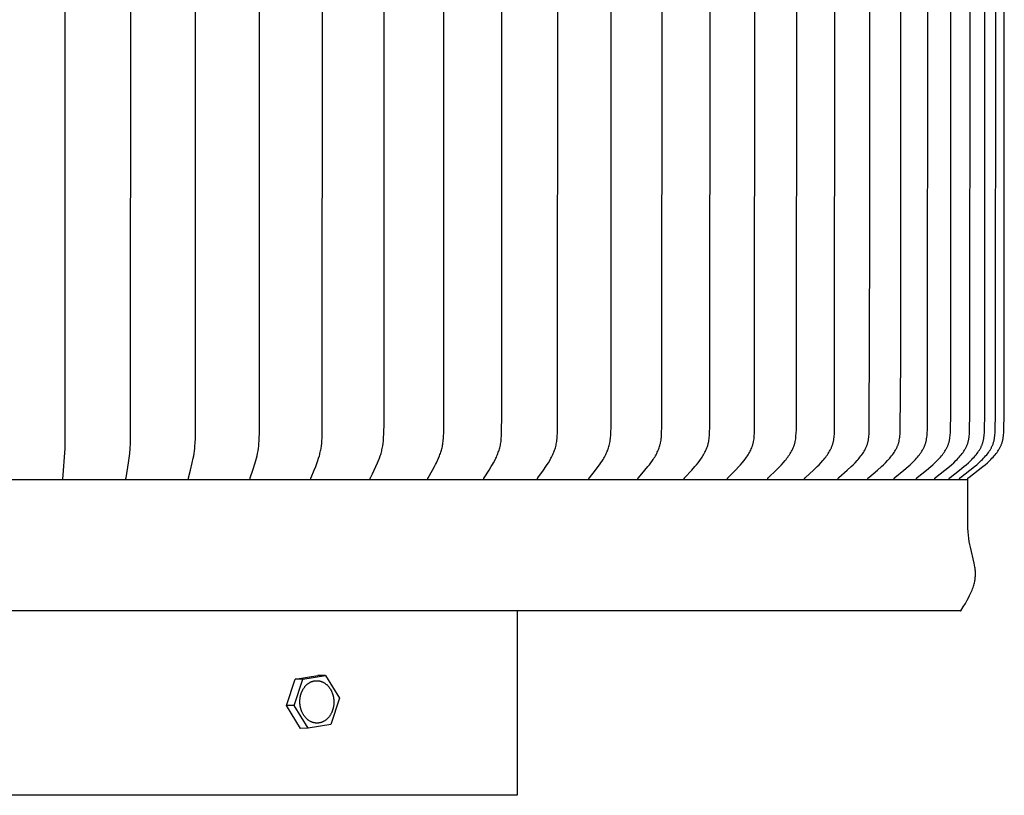
# Model space of a CAD drawing. Units: inches. Extents: x 139.8 to 151.8, y 16.2 to 30.2.
# Drawn here: x 145.9 to 149.7, y 24.2 to 27.2 of the extents above; entities that cross this region are included whole.
import ezdxf

# ---------------------------------------------------------------- set-up
doc = ezdxf.new("R2010")
doc.units = ezdxf.units.IN
doc.header["$MEASUREMENT"] = 0
doc.layers.add('AV-VENT', color=4, linetype='Continuous')

msp = doc.modelspace()

# ---------------------------------------------------------------- linework, layer by layer
at = {"layer": 'AV-VENT'}
for points in [[(146.0937, 25.4023), (146.1019, 25.5215), (146.103, 27.4013), (146.1019, 29.281), (146.0937, 29.4002)], [(146.3376, 25.4023), (146.3376, 25.4028), (146.3376, 25.4032), (146.3375, 25.4036), (146.3375, 25.4041), (146.3376, 25.4045), (146.3376, 25.405), (146.3376, 25.4054), (146.3376, 25.4058), (146.3378, 25.4067), (146.3379, 25.4075), (146.3474, 25.4658), (146.3499, 25.4838), (146.352, 25.5018), (146.3537, 25.5215), (146.3547, 25.5411), (146.3557, 25.5805), (146.356, 27.4013)], [(146.5794, 25.4023), (146.5794, 25.4025), (146.5794, 25.4028), (146.5793, 25.403), (146.5793, 25.4032), (146.5793, 25.4034), (146.5793, 25.4037), (146.5793, 25.4039), (146.5793, 25.4041), (146.5793, 25.4043), (146.5793, 25.4045), (146.5793, 25.4048), (146.5794, 25.405), (146.5794, 25.4054), (146.5795, 25.4058), (146.5795, 25.4063), (146.5796, 25.4067), (146.5798, 25.4076), (146.5875, 25.4375), (146.5941, 25.4658), (146.5978, 25.4838), (146.5995, 25.4928), (146.601, 25.5018), (146.6023, 25.5116), (146.6034, 25.5214), (146.6043, 25.5312), (146.605, 25.5411), (146.6059, 25.5608), (146.6064, 25.5805), (146.607, 27.4013)], [(146.8181, 25.4023), (146.818, 25.4025), (146.818, 25.4028), (146.818, 25.403), (146.818, 25.4032), (146.818, 25.4035), (146.8179, 25.4037), (146.8179, 25.4039), (146.8179, 25.4041), (146.818, 25.4044), (146.818, 25.4046), (146.818, 25.4048), (146.818, 25.405), (146.818, 25.4052), (146.8181, 25.4054), (146.8181, 25.4057), (146.8182, 25.4059), (146.8183, 25.4063), (146.8184, 25.4067), (146.8185, 25.4072), (146.8186, 25.4076), (146.8288, 25.4374), (146.8375, 25.4658), (146.8425, 25.4837), (146.8447, 25.4928), (146.8467, 25.5018), (146.8484, 25.5116), (146.8499, 25.5213), (146.851, 25.5311), (146.852, 25.541), (146.8527, 25.5508), (146.8532, 25.5607), (146.8539, 25.5805), (146.8546, 27.4013)], [(147.0526, 25.4023), (147.0526, 25.4025), (147.0525, 25.4028), (147.0525, 25.403), (147.0525, 25.4033), (147.0524, 25.4035), (147.0524, 25.4037), (147.0524, 25.4039), (147.0524, 25.4042), (147.0525, 25.4044), (147.0525, 25.4046), (147.0525, 25.4048), (147.0525, 25.4051), (147.0526, 25.4053), (147.0526, 25.4055), (147.0527, 25.4057), (147.0527, 25.4059), (147.0528, 25.4061), (147.0528, 25.4063), (147.053, 25.4068), (147.0531, 25.4072), (147.0533, 25.4076), (147.0536, 25.4084), (147.0659, 25.4373), (147.0714, 25.4515), (147.0799, 25.4747), (147.0829, 25.4837), (147.0857, 25.4927), (147.0869, 25.4973), (147.0881, 25.5018), (147.0892, 25.5067), (147.0903, 25.5115), (147.0912, 25.5164), (147.0921, 25.5212), (147.0935, 25.531), (147.0947, 25.5409), (147.0956, 25.5507), (147.0962, 25.5606), (147.0971, 25.5805), (147.098, 27.4013)], [(147.282, 25.4023), (147.2819, 25.4024), (147.2819, 25.4026), (147.2819, 25.4027), (147.2819, 25.4028), (147.2819, 25.4029), (147.2818, 25.403), (147.2818, 25.4032), (147.2818, 25.4033), (147.2818, 25.4034), (147.2818, 25.4035), (147.2818, 25.4036), (147.2818, 25.4038), (147.2818, 25.4039), (147.2818, 25.404), (147.2818, 25.4041), (147.2818, 25.4042), (147.2818, 25.4044), (147.2818, 25.4047), (147.2819, 25.4049), (147.2819, 25.4051), (147.2819, 25.4053), (147.282, 25.4055), (147.2821, 25.4058), (147.2821, 25.406), (147.2822, 25.4062), (147.2823, 25.4064), (147.2823, 25.4066), (147.2824, 25.4068), (147.2826, 25.4072), (147.2828, 25.4076), (147.283, 25.408), (147.2908, 25.4232), (147.2977, 25.4373), (147.3044, 25.4514), (147.3107, 25.4658), (147.3145, 25.4747), (147.318, 25.4836), (147.3213, 25.4927), (147.3228, 25.4972), (147.3242, 25.5018), (147.3256, 25.5066), (147.3268, 25.5114), (147.3279, 25.5163), (147.3289, 25.5211), (147.3298, 25.526), (147.3306, 25.5309), (147.332, 25.5408), (147.3331, 25.5506), (147.3339, 25.5606), (147.335, 25.5805), (147.3358, 25.6174), (147.336, 27.4013)], [(147.5052, 25.4023), (147.5052, 25.4024), (147.5052, 25.4026), (147.5051, 25.4027), (147.5051, 25.4028), (147.5051, 25.4029), (147.5051, 25.4031), (147.5051, 25.4032), (147.5051, 25.4033), (147.5051, 25.4034), (147.5051, 25.4036), (147.5051, 25.4037), (147.5051, 25.4038), (147.5051, 25.4039), (147.5051, 25.404), (147.5051, 25.4041), (147.5051, 25.4043), (147.5051, 25.4045), (147.5051, 25.4047), (147.5052, 25.4049), (147.5052, 25.4052), (147.5053, 25.4054), (147.5053, 25.4056), (147.5054, 25.4058), (147.5055, 25.406), (147.5056, 25.4062), (147.5056, 25.4064), (147.5057, 25.4066), (147.5058, 25.4069), (147.506, 25.4073), (147.5062, 25.4077), (147.5064, 25.4081), (147.5234, 25.4372), (147.5313, 25.4514), (147.535, 25.4585), (147.5386, 25.4658), (147.5428, 25.4746), (147.5467, 25.4836), (147.5504, 25.4926), (147.5521, 25.4972), (147.5537, 25.5018), (147.5552, 25.5063), (147.5566, 25.5107), (147.5579, 25.5152), (147.5591, 25.5197), (147.5603, 25.5242), (147.5613, 25.5288), (147.5622, 25.5333), (147.563, 25.5379), (147.5638, 25.5432), (147.5644, 25.5485), (147.565, 25.5538), (147.5654, 25.5591), (147.566, 25.5698), (147.5665, 25.5805), (147.5676, 27.4013)], [(147.7213, 25.4024), (147.7213, 25.4025), (147.7213, 25.4026), (147.7213, 25.4028), (147.7213, 25.4029), (147.7212, 25.403), (147.7212, 25.4032), (147.7212, 25.4033), (147.7212, 25.4034), (147.7212, 25.4035), (147.7212, 25.4037), (147.7212, 25.4038), (147.7212, 25.4039), (147.7212, 25.404), (147.7212, 25.4041), (147.7212, 25.4042), (147.7212, 25.4044), (147.7213, 25.4045), (147.7213, 25.4046), (147.7213, 25.4047), (147.7213, 25.4048), (147.7213, 25.4049), (147.7214, 25.405), (147.7214, 25.4053), (147.7215, 25.4055), (147.7215, 25.4057), (147.7216, 25.4059), (147.7217, 25.4061), (147.7218, 25.4063), (147.7219, 25.4065), (147.722, 25.4067), (147.7221, 25.4069), (147.7222, 25.4071), (147.7223, 25.4073), (147.7225, 25.4077), (147.7227, 25.4081), (147.7419, 25.4371), (147.7508, 25.4513), (147.755, 25.4585), (147.7591, 25.4658), (147.7638, 25.4746), (147.7683, 25.4835), (147.7704, 25.488), (147.7724, 25.4926), (147.7744, 25.4972), (147.7762, 25.5018), (147.7779, 25.5062), (147.7794, 25.5107), (147.7809, 25.5151), (147.7823, 25.5196), (147.7836, 25.5242), (147.7847, 25.5287), (147.7858, 25.5333), (147.7867, 25.5379), (147.7876, 25.5432), (147.7883, 25.5485), (147.7889, 25.5538), (147.7894, 25.5591), (147.7901, 25.5698), (147.7906, 25.5805), (147.7916, 25.6542), (147.7919, 27.4013)], [(147.9294, 25.4023), (147.9294, 25.4024), (147.9294, 25.4026), (147.9294, 25.4027), (147.9294, 25.4028), (147.9293, 25.403), (147.9293, 25.4031), (147.9293, 25.4032), (147.9293, 25.4034), (147.9293, 25.4035), (147.9293, 25.4036), (147.9293, 25.4037), (147.9293, 25.4039), (147.9293, 25.404), (147.9293, 25.4041), (147.9293, 25.4042), (147.9294, 25.4043), (147.9294, 25.4045), (147.9294, 25.4046), (147.9294, 25.4047), (147.9294, 25.4048), (147.9295, 25.4049), (147.9295, 25.405), (147.9295, 25.4051), (147.9295, 25.4053), (147.9296, 25.4054), (147.9296, 25.4055), (147.9297, 25.4057), (147.9298, 25.4059), (147.9299, 25.4061), (147.9299, 25.4063), (147.93, 25.4065), (147.9302, 25.4067), (147.9303, 25.4069), (147.9304, 25.4071), (147.9305, 25.4073), (147.9307, 25.4077), (147.931, 25.4081), (147.9522, 25.4371), (147.9621, 25.4513), (147.9668, 25.4585), (147.9714, 25.4658), (147.9767, 25.4745), (147.9816, 25.4835), (147.9839, 25.488), (147.9862, 25.4926), (147.9884, 25.4972), (147.9904, 25.5018), (147.9923, 25.5062), (147.994, 25.5106), (147.9956, 25.5151), (147.9971, 25.5196), (147.9985, 25.5241), (147.9998, 25.5287), (148.001, 25.5333), (148.002, 25.5379), (148.003, 25.5431), (148.0039, 25.5484), (148.0046, 25.5537), (148.0051, 25.5591), (148.006, 25.5698), (148.0065, 25.5805), (148.0071, 25.6061), (148.0079, 27.4013)], [(148.1287, 25.4023), (148.1286, 25.4024), (148.1286, 25.4026), (148.1286, 25.4027), (148.1286, 25.4029), (148.1286, 25.403), (148.1285, 25.4031), (148.1285, 25.4033), (148.1285, 25.4034), (148.1285, 25.4035), (148.1285, 25.4036), (148.1285, 25.4038), (148.1285, 25.4039), (148.1285, 25.404), (148.1286, 25.4041), (148.1286, 25.4043), (148.1286, 25.4044), (148.1286, 25.4045), (148.1286, 25.4046), (148.1287, 25.4047), (148.1287, 25.4049), (148.1287, 25.405), (148.1287, 25.4051), (148.1288, 25.4052), (148.1288, 25.4053), (148.1288, 25.4054), (148.1289, 25.4055), (148.1289, 25.4056), (148.129, 25.4057), (148.129, 25.406), (148.1291, 25.4062), (148.1292, 25.4064), (148.1293, 25.4066), (148.1295, 25.4068), (148.1296, 25.407), (148.1297, 25.4072), (148.1298, 25.4074), (148.1301, 25.4077), (148.1304, 25.4081), (148.1536, 25.437), (148.1644, 25.4512), (148.1696, 25.4584), (148.1747, 25.4658), (148.1804, 25.4745), (148.1831, 25.4789), (148.1858, 25.4834), (148.1883, 25.4879), (148.1908, 25.4925), (148.1932, 25.4972), (148.1955, 25.5018), (148.1975, 25.5062), (148.1994, 25.5106), (148.2011, 25.515), (148.2028, 25.5195), (148.2043, 25.5241), (148.2058, 25.5286), (148.207, 25.5332), (148.2082, 25.5379), (148.2093, 25.5431), (148.2102, 25.5484), (148.2109, 25.5537), (148.2116, 25.5591), (148.2121, 25.5644), (148.2125, 25.5698), (148.2131, 25.5805), (148.2138, 25.6061), (148.2146, 27.4013)], [(148.3181, 25.4023), (148.3181, 25.4024), (148.318, 25.4026), (148.318, 25.4027), (148.318, 25.4029), (148.318, 25.403), (148.318, 25.4031), (148.318, 25.4033), (148.318, 25.4034), (148.318, 25.4035), (148.318, 25.4037), (148.318, 25.4038), (148.318, 25.4039), (148.318, 25.4041), (148.318, 25.4042), (148.318, 25.4043), (148.3181, 25.4044), (148.3181, 25.4045), (148.3181, 25.4047), (148.3181, 25.4048), (148.3182, 25.4049), (148.3182, 25.405), (148.3182, 25.4051), (148.3183, 25.4052), (148.3183, 25.4053), (148.3183, 25.4055), (148.3184, 25.4056), (148.3184, 25.4057), (148.3185, 25.4058), (148.3185, 25.4059), (148.3185, 25.406), (148.3186, 25.4062), (148.3188, 25.4064), (148.3189, 25.4066), (148.319, 25.4068), (148.3191, 25.407), (148.3192, 25.4072), (148.3194, 25.4074), (148.3195, 25.4076), (148.3197, 25.4078), (148.32, 25.4081), (148.3451, 25.4369), (148.3568, 25.4512), (148.3624, 25.4584), (148.3679, 25.4658), (148.3741, 25.4745), (148.377, 25.4789), (148.3799, 25.4834), (148.3827, 25.4879), (148.3854, 25.4925), (148.388, 25.4971), (148.3905, 25.5018), (148.3926, 25.5062), (148.3947, 25.5106), (148.3966, 25.515), (148.3984, 25.5195), (148.4001, 25.524), (148.4016, 25.5286), (148.403, 25.5332), (148.4042, 25.5379), (148.4048, 25.5405), (148.4054, 25.5431), (148.4064, 25.5484), (148.4072, 25.5537), (148.4079, 25.559), (148.4085, 25.5644), (148.4089, 25.5698), (148.4095, 25.5805), (148.4103, 25.6061), (148.4112, 27.4013)], [(148.497, 25.4023), (148.4969, 25.4025), (148.4969, 25.4026), (148.4969, 25.4027), (148.4969, 25.4029), (148.4969, 25.403), (148.4969, 25.4032), (148.4969, 25.4033), (148.4969, 25.4034), (148.4969, 25.4036), (148.4969, 25.4037), (148.4969, 25.4038), (148.4969, 25.404), (148.4969, 25.4041), (148.4969, 25.4042), (148.4969, 25.4043), (148.497, 25.4045), (148.497, 25.4046), (148.497, 25.4047), (148.497, 25.4048), (148.4971, 25.4049), (148.4971, 25.4051), (148.4971, 25.4052), (148.4972, 25.4053), (148.4972, 25.4054), (148.4972, 25.4055), (148.4973, 25.4056), (148.4973, 25.4057), (148.4974, 25.4058), (148.4974, 25.4059), (148.4975, 25.406), (148.4976, 25.4062), (148.4977, 25.4064), (148.4978, 25.4066), (148.498, 25.4068), (148.4981, 25.407), (148.4982, 25.4072), (148.4984, 25.4074), (148.4985, 25.4076), (148.4987, 25.4078), (148.499, 25.4081), (148.4993, 25.4085), (148.5258, 25.4369), (148.5384, 25.4511), (148.5445, 25.4584), (148.5504, 25.4658), (148.557, 25.4744), (148.5601, 25.4788), (148.5632, 25.4833), (148.5662, 25.4878), (148.5691, 25.4924), (148.5719, 25.4971), (148.5746, 25.5018), (148.5769, 25.5062), (148.5791, 25.5105), (148.5811, 25.515), (148.5831, 25.5194), (148.5849, 25.524), (148.5865, 25.5286), (148.588, 25.5332), (148.5887, 25.5355), (148.5893, 25.5379), (148.59, 25.5405), (148.5906, 25.5431), (148.5911, 25.5457), (148.5916, 25.5484), (148.5925, 25.5537), (148.5933, 25.559), (148.5939, 25.5644), (148.5943, 25.5698), (148.595, 25.5805), (148.5958, 25.6061), (148.5968, 27.4013)], [(148.6645, 25.4023), (148.6645, 25.4025), (148.6645, 25.4026), (148.6644, 25.4028), (148.6644, 25.4029), (148.6644, 25.403), (148.6644, 25.4032), (148.6644, 25.4033), (148.6644, 25.4035), (148.6644, 25.4036), (148.6644, 25.4037), (148.6644, 25.4039), (148.6644, 25.404), (148.6645, 25.4041), (148.6645, 25.4042), (148.6645, 25.4044), (148.6645, 25.4045), (148.6645, 25.4046), (148.6646, 25.4047), (148.6646, 25.4049), (148.6646, 25.405), (148.6647, 25.4051), (148.6647, 25.4052), (148.6647, 25.4053), (148.6648, 25.4054), (148.6648, 25.4055), (148.6649, 25.4056), (148.6649, 25.4058), (148.665, 25.4059), (148.665, 25.406), (148.6651, 25.4061), (148.6651, 25.4062), (148.6652, 25.4063), (148.6653, 25.4065), (148.6654, 25.4067), (148.6656, 25.4069), (148.6657, 25.4071), (148.6659, 25.4073), (148.666, 25.4074), (148.6662, 25.4076), (148.6663, 25.4078), (148.6666, 25.4082), (148.667, 25.4085), (148.6952, 25.4368), (148.7085, 25.4511), (148.715, 25.4584), (148.7213, 25.4658), (148.7283, 25.4744), (148.7316, 25.4788), (148.7349, 25.4833), (148.7381, 25.4878), (148.7412, 25.4924), (148.7442, 25.4971), (148.747, 25.5018), (148.7495, 25.5061), (148.7518, 25.5105), (148.754, 25.5149), (148.756, 25.5194), (148.7579, 25.5239), (148.7597, 25.5285), (148.7605, 25.5308), (148.7613, 25.5332), (148.762, 25.5355), (148.7627, 25.5379), (148.7634, 25.5405), (148.764, 25.5431), (148.7646, 25.5457), (148.7652, 25.5483), (148.7661, 25.5536), (148.7669, 25.559), (148.7675, 25.5644), (148.768, 25.5697), (148.7688, 25.5805), (148.7693, 25.5933), (148.7706, 27.4013)], [(148.82, 25.4023), (148.8199, 25.4025), (148.8199, 25.4026), (148.8199, 25.4028), (148.8199, 25.4029), (148.8199, 25.4031), (148.8199, 25.4032), (148.8199, 25.4033), (148.8199, 25.4035), (148.8199, 25.4036), (148.8199, 25.4037), (148.8199, 25.4039), (148.8199, 25.404), (148.8199, 25.4041), (148.82, 25.4043), (148.82, 25.4044), (148.82, 25.4045), (148.82, 25.4046), (148.8201, 25.4048), (148.8201, 25.4049), (148.8201, 25.405), (148.8202, 25.4051), (148.8202, 25.4052), (148.8203, 25.4053), (148.8203, 25.4055), (148.8203, 25.4056), (148.8204, 25.4057), (148.8204, 25.4058), (148.8205, 25.4059), (148.8206, 25.406), (148.8206, 25.4061), (148.8207, 25.4062), (148.8207, 25.4063), (148.8209, 25.4065), (148.821, 25.4067), (148.8211, 25.4069), (148.8213, 25.4071), (148.8214, 25.4073), (148.8216, 25.4075), (148.8217, 25.4076), (148.8219, 25.4078), (148.8222, 25.4082), (148.8226, 25.4085), (148.8523, 25.4368), (148.8664, 25.451), (148.8732, 25.4583), (148.8799, 25.4658), (148.8872, 25.4744), (148.8908, 25.4788), (148.8943, 25.4832), (148.8976, 25.4878), (148.9009, 25.4924), (148.904, 25.4971), (148.9071, 25.5018), (148.9096, 25.5061), (148.9121, 25.5105), (148.9144, 25.5149), (148.9165, 25.5193), (148.9185, 25.5239), (148.9195, 25.5262), (148.9204, 25.5285), (148.9213, 25.5308), (148.9221, 25.5331), (148.9229, 25.5355), (148.9236, 25.5379), (148.9243, 25.5405), (148.925, 25.5431), (148.9256, 25.5457), (148.9262, 25.5483), (148.9272, 25.5536), (148.928, 25.559), (148.9287, 25.5643), (148.9292, 25.5697), (148.93, 25.5805), (148.9306, 25.5933), (148.9319, 27.4013)], [(148.9627, 25.4023), (148.9627, 25.4025), (148.9627, 25.4026), (148.9627, 25.4028), (148.9627, 25.4029), (148.9626, 25.4031), (148.9626, 25.4032), (148.9626, 25.4033), (148.9627, 25.4035), (148.9627, 25.4036), (148.9627, 25.4038), (148.9627, 25.4039), (148.9627, 25.404), (148.9627, 25.4042), (148.9627, 25.4043), (148.9628, 25.4044), (148.9628, 25.4045), (148.9628, 25.4047), (148.9628, 25.4048), (148.9629, 25.4049), (148.9629, 25.405), (148.963, 25.4051), (148.963, 25.4053), (148.963, 25.4054), (148.9631, 25.4055), (148.9631, 25.4056), (148.9632, 25.4057), (148.9632, 25.4058), (148.9633, 25.4059), (148.9634, 25.406), (148.9634, 25.4061), (148.9635, 25.4062), (148.9635, 25.4063), (148.9637, 25.4065), (148.9638, 25.4067), (148.964, 25.4069), (148.9641, 25.4071), (148.9643, 25.4073), (148.9644, 25.4075), (148.9646, 25.4077), (148.9648, 25.4078), (148.9651, 25.4082), (148.9655, 25.4085), (148.9966, 25.4368), (149.0113, 25.451), (149.0185, 25.4583), (149.0255, 25.4658), (149.0332, 25.4744), (149.0369, 25.4787), (149.0405, 25.4832), (149.0441, 25.4877), (149.0475, 25.4923), (149.0508, 25.4971), (149.054, 25.5018), (149.0567, 25.5061), (149.0592, 25.5104), (149.0616, 25.5148), (149.0639, 25.5193), (149.065, 25.5216), (149.066, 25.5238), (149.067, 25.5261), (149.068, 25.5285), (149.0689, 25.5308), (149.0697, 25.5331), (149.0705, 25.5355), (149.0713, 25.5379), (149.0721, 25.5405), (149.0728, 25.5431), (149.0734, 25.5457), (149.074, 25.5483), (149.0746, 25.5509), (149.0751, 25.5536), (149.0759, 25.5589), (149.0766, 25.5643), (149.0772, 25.5697), (149.0777, 25.5751), (149.078, 25.5805), (149.0786, 25.5933), (149.0801, 27.4013)], [(149.0921, 25.4023), (149.0921, 25.4025), (149.0921, 25.4026), (149.0921, 25.4028), (149.0921, 25.4029), (149.0921, 25.4031), (149.0921, 25.4032), (149.0921, 25.4034), (149.0921, 25.4035), (149.0921, 25.4036), (149.0921, 25.4038), (149.0921, 25.4039), (149.0921, 25.4041), (149.0922, 25.4042), (149.0922, 25.4043), (149.0922, 25.4044), (149.0922, 25.4046), (149.0923, 25.4047), (149.0923, 25.4048), (149.0923, 25.4049), (149.0924, 25.4051), (149.0924, 25.4052), (149.0925, 25.4053), (149.0925, 25.4054), (149.0926, 25.4055), (149.0926, 25.4056), (149.0927, 25.4057), (149.0927, 25.4058), (149.0928, 25.406), (149.0928, 25.4061), (149.0929, 25.4062), (149.093, 25.4063), (149.093, 25.4064), (149.0932, 25.4066), (149.0933, 25.4068), (149.0934, 25.407), (149.0936, 25.4071), (149.0938, 25.4073), (149.0939, 25.4075), (149.0941, 25.4077), (149.0943, 25.4079), (149.0946, 25.4082), (149.095, 25.4085), (149.1273, 25.4367), (149.1427, 25.451), (149.1502, 25.4583), (149.1576, 25.4658), (149.1655, 25.4743), (149.1694, 25.4787), (149.1732, 25.4832), (149.1768, 25.4877), (149.1804, 25.4923), (149.1839, 25.497), (149.1872, 25.5018), (149.19, 25.5061), (149.1926, 25.5104), (149.1951, 25.5148), (149.1975, 25.5193), (149.1986, 25.5215), (149.1997, 25.5238), (149.2007, 25.5261), (149.2017, 25.5284), (149.2027, 25.5308), (149.2036, 25.5331), (149.2044, 25.5355), (149.2052, 25.5379), (149.206, 25.5404), (149.2067, 25.543), (149.2074, 25.5456), (149.208, 25.5483), (149.2086, 25.5509), (149.2091, 25.5536), (149.21, 25.5589), (149.2108, 25.5643), (149.2114, 25.5697), (149.2119, 25.5751), (149.2123, 25.5805), (149.2129, 25.5933), (149.2145, 26.3222), (149.2144, 27.4013)], [(149.2077, 25.4023), (149.2076, 25.4025), (149.2076, 25.4026), (149.2076, 25.4028), (149.2076, 25.4029), (149.2076, 25.4031), (149.2076, 25.4032), (149.2076, 25.4034), (149.2076, 25.4035), (149.2076, 25.4037), (149.2076, 25.4038), (149.2077, 25.4039), (149.2077, 25.4041), (149.2077, 25.4042), (149.2077, 25.4043), (149.2077, 25.4045), (149.2078, 25.4046), (149.2078, 25.4047), (149.2078, 25.4048), (149.2079, 25.405), (149.2079, 25.4051), (149.208, 25.4052), (149.208, 25.4053), (149.2081, 25.4054), (149.2081, 25.4055), (149.2082, 25.4057), (149.2082, 25.4058), (149.2083, 25.4059), (149.2083, 25.406), (149.2084, 25.4061), (149.2085, 25.4062), (149.2085, 25.4063), (149.2086, 25.4064), (149.2087, 25.4065), (149.2087, 25.4066), (149.2089, 25.4068), (149.209, 25.407), (149.2092, 25.4072), (149.2094, 25.4073), (149.2095, 25.4075), (149.2097, 25.4077), (149.2099, 25.4079), (149.2103, 25.4082), (149.2106, 25.4085), (149.2441, 25.4367), (149.26, 25.451), (149.2678, 25.4583), (149.2754, 25.4658), (149.2836, 25.4743), (149.2876, 25.4787), (149.2916, 25.4831), (149.2954, 25.4877), (149.2991, 25.4923), (149.3027, 25.497), (149.3061, 25.5018), (149.309, 25.5061), (149.3117, 25.5104), (149.3143, 25.5148), (149.3168, 25.5192), (149.3179, 25.5215), (149.319, 25.5238), (149.3201, 25.5261), (149.3212, 25.5284), (149.3221, 25.5307), (149.3231, 25.5331), (149.324, 25.5355), (149.3248, 25.5379), (149.3256, 25.5404), (149.3264, 25.543), (149.327, 25.5456), (149.3277, 25.5483), (149.3283, 25.5509), (149.3288, 25.5536), (149.3298, 25.5589), (149.3305, 25.5643), (149.3312, 25.5697), (149.3317, 25.5751), (149.3321, 25.5805), (149.3327, 25.5933), (149.3342, 25.8598), (149.3342, 27.4013)], [(149.3088, 25.4023), (149.3088, 25.4025), (149.3088, 25.4026), (149.3088, 25.4028), (149.3088, 25.4029), (149.3088, 25.4031), (149.3088, 25.4032), (149.3088, 25.4034), (149.3088, 25.4035), (149.3088, 25.4037), (149.3088, 25.4038), (149.3088, 25.4039), (149.3088, 25.4041), (149.3089, 25.4042), (149.3089, 25.4043), (149.3089, 25.4045), (149.3089, 25.4046), (149.309, 25.4047), (149.309, 25.4049), (149.3091, 25.405), (149.3091, 25.4051), (149.3091, 25.4052), (149.3092, 25.4053), (149.3092, 25.4054), (149.3093, 25.4056), (149.3094, 25.4057), (149.3094, 25.4058), (149.3095, 25.4059), (149.3095, 25.406), (149.3096, 25.4061), (149.3097, 25.4062), (149.3097, 25.4063), (149.3098, 25.4064), (149.3099, 25.4065), (149.3099, 25.4066), (149.3101, 25.4068), (149.3102, 25.407), (149.3104, 25.4072), (149.3106, 25.4074), (149.3107, 25.4075), (149.3109, 25.4077), (149.3111, 25.4079), (149.3115, 25.4082), (149.3119, 25.4085), (149.3463, 25.4367), (149.3627, 25.4509), (149.3707, 25.4583), (149.3786, 25.4658), (149.387, 25.4743), (149.3912, 25.4787), (149.3952, 25.4831), (149.3991, 25.4877), (149.403, 25.4923), (149.4067, 25.497), (149.4102, 25.5018), (149.4132, 25.5061), (149.416, 25.5104), (149.4187, 25.5147), (149.4199, 25.517), (149.4212, 25.5192), (149.4224, 25.5215), (149.4235, 25.5237), (149.4246, 25.526), (149.4257, 25.5284), (149.4267, 25.5307), (149.4277, 25.5331), (149.4286, 25.5355), (149.4294, 25.5379), (149.4303, 25.5404), (149.4311, 25.543), (149.4318, 25.5456), (149.4324, 25.5482), (149.4331, 25.5509), (149.4336, 25.5535), (149.4346, 25.5589), (149.4354, 25.5643), (149.436, 25.5697), (149.4365, 25.5751), (149.4369, 25.5805), (149.4376, 25.5933), (149.4385, 25.6542), (149.4392, 27.4013)], [(149.3951, 25.4023), (149.3951, 25.4025), (149.3951, 25.4026), (149.3951, 25.4028), (149.3951, 25.4029), (149.3951, 25.4031), (149.3951, 25.4032), (149.3951, 25.4034), (149.3951, 25.4035), (149.3951, 25.4037), (149.3951, 25.4038), (149.3952, 25.404), (149.3952, 25.4041), (149.3952, 25.4042), (149.3952, 25.4044), (149.3953, 25.4045), (149.3953, 25.4046), (149.3953, 25.4047), (149.3954, 25.4049), (149.3954, 25.405), (149.3955, 25.4051), (149.3955, 25.4052), (149.3955, 25.4053), (149.3956, 25.4055), (149.3957, 25.4056), (149.3957, 25.4057), (149.3958, 25.4058), (149.3958, 25.4059), (149.3959, 25.406), (149.396, 25.4061), (149.396, 25.4062), (149.3961, 25.4063), (149.3962, 25.4064), (149.3962, 25.4065), (149.3963, 25.4066), (149.3965, 25.4068), (149.3966, 25.407), (149.3968, 25.4072), (149.397, 25.4074), (149.3971, 25.4075), (149.3973, 25.4077), (149.3975, 25.4079), (149.3979, 25.4082), (149.3983, 25.4086), (149.4336, 25.4367), (149.4504, 25.4509), (149.4586, 25.4583), (149.4667, 25.4658), (149.4753, 25.4743), (149.4795, 25.4786), (149.4837, 25.4831), (149.4877, 25.4876), (149.4916, 25.4923), (149.4954, 25.497), (149.4991, 25.5018), (149.5021, 25.5061), (149.505, 25.5103), (149.5077, 25.5147), (149.509, 25.5169), (149.5103, 25.5192), (149.5115, 25.5214), (149.5127, 25.5237), (149.5139, 25.526), (149.5149, 25.5283), (149.516, 25.5307), (149.517, 25.5331), (149.5179, 25.5355), (149.5188, 25.5379), (149.5196, 25.5404), (149.5204, 25.543), (149.5212, 25.5456), (149.5218, 25.5482), (149.5225, 25.5509), (149.523, 25.5535), (149.5236, 25.5562), (149.524, 25.5589), (149.5249, 25.5643), (149.5255, 25.5697), (149.5261, 25.5751), (149.5265, 25.5805), (149.5271, 25.5933), (149.5281, 25.6542), (149.5288, 27.4013)], [(149.4663, 25.4023), (149.4662, 25.4025), (149.4662, 25.4026), (149.4662, 25.4028), (149.4662, 25.4029), (149.4662, 25.4031), (149.4662, 25.4032), (149.4662, 25.4034), (149.4663, 25.4035), (149.4663, 25.4037), (149.4663, 25.4038), (149.4663, 25.404), (149.4663, 25.4041), (149.4664, 25.4042), (149.4664, 25.4044), (149.4664, 25.4045), (149.4664, 25.4046), (149.4665, 25.4048), (149.4665, 25.4049), (149.4666, 25.405), (149.4666, 25.4051), (149.4667, 25.4052), (149.4667, 25.4054), (149.4668, 25.4055), (149.4668, 25.4056), (149.4669, 25.4057), (149.4669, 25.4058), (149.467, 25.4059), (149.4671, 25.406), (149.4671, 25.4061), (149.4672, 25.4062), (149.4673, 25.4063), (149.4673, 25.4064), (149.4674, 25.4065), (149.4675, 25.4066), (149.4676, 25.4068), (149.4678, 25.407), (149.468, 25.4072), (149.4681, 25.4074), (149.4683, 25.4076), (149.4685, 25.4077), (149.4687, 25.4079), (149.4691, 25.4082), (149.4695, 25.4086), (149.5055, 25.4367), (149.5226, 25.4509), (149.531, 25.4583), (149.5392, 25.4658), (149.5481, 25.4743), (149.5524, 25.4786), (149.5566, 25.4831), (149.5607, 25.4876), (149.5647, 25.4923), (149.5686, 25.497), (149.5723, 25.5018), (149.5754, 25.506), (149.5783, 25.5103), (149.5811, 25.5147), (149.5824, 25.5169), (149.5837, 25.5192), (149.585, 25.5214), (149.5862, 25.5237), (149.5874, 25.526), (149.5885, 25.5283), (149.5895, 25.5307), (149.5906, 25.5331), (149.5915, 25.5354), (149.5924, 25.5379), (149.5933, 25.5404), (149.5941, 25.543), (149.5948, 25.5456), (149.5955, 25.5482), (149.5962, 25.5509), (149.5967, 25.5535), (149.5973, 25.5562), (149.5978, 25.5589), (149.5986, 25.5643), (149.5993, 25.5697), (149.5998, 25.5751), (149.6003, 25.5806), (149.6009, 25.5933), (149.6019, 25.6542), (149.6026, 27.4013)], [(149.5219, 25.4023), (149.5219, 25.4025), (149.5219, 25.4026), (149.5219, 25.4028), (149.5219, 25.4029), (149.5219, 25.4031), (149.5219, 25.4033), (149.5219, 25.4034), (149.5219, 25.4035), (149.5219, 25.4037), (149.5219, 25.4038), (149.522, 25.404), (149.522, 25.4041), (149.522, 25.4042), (149.522, 25.4044), (149.5221, 25.4045), (149.5221, 25.4046), (149.5221, 25.4048), (149.5222, 25.4049), (149.5222, 25.405), (149.5223, 25.4051), (149.5223, 25.4053), (149.5224, 25.4054), (149.5224, 25.4055), (149.5225, 25.4056), (149.5225, 25.4057), (149.5226, 25.4058), (149.5227, 25.4059), (149.5227, 25.406), (149.5228, 25.4061), (149.5229, 25.4062), (149.5229, 25.4063), (149.523, 25.4064), (149.5231, 25.4065), (149.5232, 25.4066), (149.5233, 25.4068), (149.5235, 25.407), (149.5237, 25.4072), (149.5238, 25.4074), (149.524, 25.4076), (149.5242, 25.4077), (149.5244, 25.4079), (149.5248, 25.4082), (149.5252, 25.4086), (149.5617, 25.4367), (149.5791, 25.4509), (149.5876, 25.4582), (149.596, 25.4658), (149.605, 25.4743), (149.6093, 25.4786), (149.6136, 25.4831), (149.6178, 25.4876), (149.6218, 25.4922), (149.6258, 25.497), (149.6296, 25.5018), (149.6327, 25.506), (149.6357, 25.5103), (149.6385, 25.5147), (149.6399, 25.5169), (149.6412, 25.5191), (149.6425, 25.5214), (149.6437, 25.5237), (149.6449, 25.526), (149.646, 25.5283), (149.6471, 25.5307), (149.6481, 25.533), (149.6491, 25.5354), (149.65, 25.5379), (149.6509, 25.5404), (149.6517, 25.543), (149.6525, 25.5456), (149.6532, 25.5482), (149.6538, 25.5508), (149.6544, 25.5535), (149.6549, 25.5562), (149.6554, 25.5589), (149.6563, 25.5642), (149.657, 25.5697), (149.6575, 25.5751), (149.658, 25.5806), (149.6587, 25.5933), (149.6596, 25.6542), (149.6603, 27.4013)], [(149.5618, 25.4023), (149.5618, 25.4025), (149.5618, 25.4026), (149.5618, 25.4028), (149.5618, 25.4029), (149.5618, 25.4031), (149.5618, 25.4033), (149.5618, 25.4034), (149.5618, 25.4036), (149.5618, 25.4037), (149.5619, 25.4038), (149.5619, 25.404), (149.5619, 25.4041), (149.5619, 25.4043), (149.562, 25.4044), (149.562, 25.4045), (149.562, 25.4046), (149.5621, 25.4048), (149.5621, 25.4049), (149.5622, 25.405), (149.5622, 25.4051), (149.5623, 25.4053), (149.5623, 25.4054), (149.5624, 25.4055), (149.5624, 25.4056), (149.5625, 25.4057), (149.5625, 25.4058), (149.5626, 25.4059), (149.5627, 25.406), (149.5627, 25.4062), (149.5628, 25.4063), (149.5629, 25.4064), (149.563, 25.4065), (149.563, 25.4066), (149.5631, 25.4067), (149.5633, 25.4068), (149.5634, 25.407), (149.5636, 25.4072), (149.5638, 25.4074), (149.564, 25.4076), (149.5642, 25.4077), (149.5643, 25.4079), (149.5647, 25.4082), (149.5651, 25.4086), (149.602, 25.4366), (149.6196, 25.4509), (149.6283, 25.4582), (149.6367, 25.4658), (149.6458, 25.4743), (149.6502, 25.4786), (149.6545, 25.4831), (149.6587, 25.4876), (149.6628, 25.4922), (149.6668, 25.497), (149.6707, 25.5018), (149.6738, 25.506), (149.6768, 25.5103), (149.6797, 25.5147), (149.6811, 25.5169), (149.6824, 25.5191), (149.6837, 25.5214), (149.6849, 25.5237), (149.6861, 25.526), (149.6873, 25.5283), (149.6884, 25.5307), (149.6894, 25.533), (149.6904, 25.5354), (149.6913, 25.5379), (149.6922, 25.5404), (149.693, 25.543), (149.6938, 25.5456), (149.6945, 25.5482), (149.6952, 25.5508), (149.6958, 25.5535), (149.6963, 25.5562), (149.6968, 25.5588), (149.6977, 25.5642), (149.6984, 25.5697), (149.6989, 25.5751), (149.6994, 25.5806), (149.7001, 25.5933), (149.7011, 25.6542), (149.7018, 27.4013)], [(149.5939, 25.4023), (149.5939, 25.4025), (149.5939, 25.4026), (149.5938, 25.4028), (149.5938, 25.403), (149.5939, 25.4031), (149.5939, 25.4033), (149.5939, 25.4034), (149.5939, 25.4036), (149.5939, 25.4037), (149.5939, 25.4038), (149.5939, 25.404), (149.594, 25.4041), (149.594, 25.4043), (149.594, 25.4044), (149.5941, 25.4045), (149.5941, 25.4047), (149.5941, 25.4048), (149.5942, 25.4049), (149.5942, 25.405), (149.5943, 25.4051), (149.5943, 25.4053), (149.5944, 25.4054), (149.5944, 25.4055), (149.5945, 25.4056), (149.5945, 25.4057), (149.5946, 25.4058), (149.5947, 25.4059), (149.5947, 25.4061), (149.5948, 25.4062), (149.5949, 25.4063), (149.5949, 25.4064), (149.595, 25.4065), (149.5951, 25.4066), (149.5952, 25.4067), (149.5953, 25.4069), (149.5955, 25.407), (149.5957, 25.4072), (149.5958, 25.4074), (149.596, 25.4076), (149.5962, 25.4077), (149.5964, 25.4079), (149.5968, 25.4082), (149.5972, 25.4086), (149.6344, 25.4366), (149.6522, 25.4509), (149.6609, 25.4582), (149.6694, 25.4658), (149.6785, 25.4743), (149.683, 25.4786), (149.6873, 25.4831), (149.6916, 25.4876), (149.6957, 25.4922), (149.6998, 25.497), (149.7037, 25.5018), (149.7068, 25.506), (149.7098, 25.5103), (149.7127, 25.5147), (149.7141, 25.5169), (149.7155, 25.5191), (149.7168, 25.5214), (149.718, 25.5237), (149.7192, 25.526), (149.7204, 25.5283), (149.7215, 25.5307), (149.7225, 25.533), (149.7235, 25.5354), (149.7245, 25.5379), (149.7254, 25.5404), (149.7262, 25.543), (149.727, 25.5456), (149.7277, 25.5482), (149.7283, 25.5508), (149.7289, 25.5535), (149.7295, 25.5562), (149.73, 25.5588), (149.7309, 25.5642), (149.7316, 25.5697), (149.7321, 25.5751), (149.7326, 25.5806), (149.7333, 25.5933), (149.7343, 25.6542), (149.735, 27.4013)], [(142.1037, 25.4013), (149.5939, 25.4013)], [(149.5939, 25.2134), (149.5939, 25.4013)], [(149.567, 24.8934), (149.5762, 24.9078), (149.5844, 24.9213), (149.5916, 24.9341), (149.598, 24.9461), (149.6009, 24.9519), (149.6036, 24.9575), (149.6061, 24.963), (149.6084, 24.9683), (149.6105, 24.9734), (149.6124, 24.9785), (149.6142, 24.9834), (149.6157, 24.9881), (149.6172, 24.9928), (149.6184, 24.9974), (149.6195, 25.0018), (149.6205, 25.0062), (149.6213, 25.0105), (149.622, 25.0147), (149.6225, 25.0188), (149.6229, 25.0229), (149.6232, 25.0269), (149.6234, 25.0309), (149.6234, 25.0348), (149.6234, 25.0387), (149.6232, 25.0426), (149.623, 25.0464), (149.6227, 25.0502), (149.6223, 25.0541), (149.6218, 25.0579), (149.6212, 25.0617), (149.6198, 25.0694), (149.6183, 25.0772), (149.6038, 25.1393), (149.6017, 25.15), (149.5997, 25.1612), (149.5979, 25.1731), (149.5963, 25.1858), (149.595, 25.1992), (149.5939, 25.2134)], [(149.5661, 24.8934), (149.567, 24.8934), (149.567, 24.8934), (142.1306, 24.8934), (142.1305, 24.8934)], [(147.8508, 24.8934), (147.8508, 24.1792)], [(146.9918, 24.6281), (147.0795, 24.6421)], [(147.0219, 24.6286), (147.1096, 24.6426)], [(147.1096, 24.6426), (147.0795, 24.6421)], [(147.1096, 24.6426), (147.1637, 24.5547)], [(146.9583, 24.5262), (146.9918, 24.6281)], [(146.9883, 24.5267), (147.0219, 24.6286)], [(147.0219, 24.6286), (146.9918, 24.6281)], [(147.1637, 24.5547), (147.1302, 24.4527)], [(146.9883, 24.5267), (146.9583, 24.5262)], [(147.0124, 24.4382), (146.9583, 24.5262)], [(147.0425, 24.4388), (146.9883, 24.5267)], [(147.1302, 24.4527), (147.0425, 24.4388)], [(147.0425, 24.4388), (147.0124, 24.4382)], [(147.8508, 24.1792), (143.8474, 24.1792)]]:
    msp.add_lwpolyline(points, dxfattribs=at)
msp.add_lwpolyline([(147.0123, 24.5212), (147.0119, 24.523), (147.0116, 24.5248), (147.0113, 24.5266), (147.0111, 24.5284), (147.0109, 24.5303), (147.0107, 24.5322), (147.0105, 24.5341), (147.0104, 24.536), (147.0103, 24.538), (147.0103, 24.5399), (147.0103, 24.5419), (147.0103, 24.5439), (147.0104, 24.5459), (147.0105, 24.5479), (147.0106, 24.5499), (147.0108, 24.5519), (147.0111, 24.5539), (147.0113, 24.556), (147.0117, 24.558), (147.012, 24.56), (147.0124, 24.562), (147.0129, 24.564), (147.0133, 24.566), (147.0139, 24.568), (147.0144, 24.57), (147.015, 24.5719), (147.0157, 24.5739), (147.0164, 24.5758), (147.0171, 24.5777), (147.0179, 24.5796), (147.0187, 24.5814), (147.0196, 24.5833), (147.0205, 24.5851), (147.0214, 24.5869), (147.0223, 24.5886), (147.0233, 24.5903), (147.0244, 24.592), (147.0254, 24.5936), (147.0265, 24.5952), (147.0277, 24.5967), (147.0288, 24.5983), (147.03, 24.5997), (147.0312, 24.6012), (147.0324, 24.6025), (147.0337, 24.6039), (147.035, 24.6052), (147.0363, 24.6064), (147.0376, 24.6076), (147.0389, 24.6088), (147.0403, 24.6099), (147.0416, 24.611), (147.043, 24.612), (147.0444, 24.6129), (147.0458, 24.6138), (147.0472, 24.6147), (147.0486, 24.6155), (147.05, 24.6163), (147.0514, 24.617), (147.0528, 24.6177), (147.0543, 24.6183), (147.0557, 24.6189), (147.0571, 24.6195), (147.0585, 24.6199), (147.0599, 24.6204), (147.0613, 24.6208), (147.0628, 24.6212), (147.0642, 24.6215), (147.0657, 24.6218), (147.0672, 24.6221), (147.0687, 24.6223), (147.0702, 24.6225), (147.0718, 24.6226), (147.0733, 24.6227), (147.0749, 24.6227), (147.0765, 24.6227), (147.0781, 24.6227), (147.0797, 24.6226), (147.0813, 24.6224), (147.0829, 24.6222), (147.0845, 24.622), (147.0861, 24.6217), (147.0878, 24.6213), (147.0894, 24.6209), (147.091, 24.6204), (147.0926, 24.6199), (147.0942, 24.6194), (147.0958, 24.6187), (147.0974, 24.6181), (147.099, 24.6173), (147.1006, 24.6166), (147.1021, 24.6157), (147.1037, 24.6148), (147.1052, 24.6139), (147.1067, 24.6129), (147.1082, 24.6119), (147.1097, 24.6108), (147.1112, 24.6097), (147.1126, 24.6085), (147.114, 24.6073), (147.1154, 24.606), (147.1167, 24.6047), (147.118, 24.6034), (147.1193, 24.602), (147.1206, 24.6006), (147.1218, 24.5991), (147.123, 24.5977), (147.1241, 24.5961), (147.1252, 24.5946), (147.1263, 24.593), (147.1274, 24.5914), (147.1284, 24.5898), (147.1294, 24.5881), (147.1303, 24.5865), (147.1312, 24.5848), (147.132, 24.5831), (147.1329, 24.5813), (147.1336, 24.5796), (147.1344, 24.5779), (147.1351, 24.5761), (147.1358, 24.5743), (147.1364, 24.5726), (147.137, 24.5708), (147.1375, 24.569), (147.1381, 24.5672), (147.1385, 24.5655), (147.139, 24.5637), (147.1394, 24.5619), (147.1398, 24.5601), (147.1401, 24.5584), (147.1404, 24.5566), (147.1407, 24.5548), (147.1409, 24.5529), (147.1412, 24.551), (147.1413, 24.5491), (147.1415, 24.5472), (147.1416, 24.5453), (147.1417, 24.5434), (147.1417, 24.5414), (147.1418, 24.5394), (147.1417, 24.5375), (147.1417, 24.5355), (147.1415, 24.5335), (147.1414, 24.5314), (147.1412, 24.5294), (147.141, 24.5274), (147.1407, 24.5254), (147.1404, 24.5234), (147.14, 24.5214), (147.1396, 24.5193), (147.1392, 24.5173), (147.1387, 24.5153), (147.1382, 24.5133), (147.1376, 24.5114), (147.137, 24.5094), (147.1363, 24.5075), (147.1356, 24.5055), (147.1349, 24.5036), (147.1341, 24.5018), (147.1333, 24.4999), (147.1325, 24.4981), (147.1316, 24.4963), (147.1306, 24.4945), (147.1297, 24.4928), (147.1287, 24.491), (147.1277, 24.4894), (147.1266, 24.4877), (147.1255, 24.4862), (147.1244, 24.4846), (147.1232, 24.4831), (147.122, 24.4816), (147.1208, 24.4802), (147.1196, 24.4788), (147.1183, 24.4775), (147.1171, 24.4762), (147.1158, 24.4749), (147.1144, 24.4737), (147.1131, 24.4726), (147.1118, 24.4714), (147.1104, 24.4704), (147.109, 24.4694), (147.1076, 24.4684), (147.1063, 24.4675), (147.1048, 24.4666), (147.1034, 24.4658), (147.102, 24.465), (147.1006, 24.4643), (147.0992, 24.4636), (147.0978, 24.463), (147.0964, 24.4624), (147.0949, 24.4619), (147.0935, 24.4614), (147.0921, 24.4609), (147.0907, 24.4605), (147.0893, 24.4602), (147.0878, 24.4598), (147.0863, 24.4595), (147.0848, 24.4593), (147.0833, 24.459), (147.0818, 24.4589), (147.0802, 24.4587), (147.0787, 24.4586), (147.0771, 24.4586), (147.0755, 24.4586), (147.074, 24.4587), (147.0724, 24.4588), (147.0708, 24.4589), (147.0691, 24.4591), (147.0675, 24.4594), (147.0659, 24.4597), (147.0643, 24.46), (147.0627, 24.4604), (147.061, 24.4609), (147.0594, 24.4614), (147.0578, 24.462), (147.0562, 24.4626), (147.0546, 24.4633), (147.053, 24.464), (147.0514, 24.4648), (147.0499, 24.4656), (147.0483, 24.4665), (147.0468, 24.4674), (147.0453, 24.4684), (147.0438, 24.4694), (147.0423, 24.4705), (147.0409, 24.4717), (147.0395, 24.4728), (147.0381, 24.474), (147.0367, 24.4753), (147.0353, 24.4766), (147.034, 24.4779), (147.0327, 24.4793), (147.0315, 24.4807), (147.0303, 24.4822), (147.0291, 24.4837), (147.0279, 24.4852), (147.0268, 24.4868), (147.0257, 24.4883), (147.0247, 24.4899), (147.0237, 24.4916), (147.0227, 24.4932), (147.0217, 24.4949), (147.0208, 24.4966), (147.02, 24.4983), (147.0192, 24.5), (147.0184, 24.5017), (147.0176, 24.5035), (147.0169, 24.5053), (147.0163, 24.507), (147.0156, 24.5088), (147.0151, 24.5106), (147.0145, 24.5123), (147.014, 24.5141), (147.0135, 24.5159), (147.0131, 24.5177), (147.0127, 24.5194)], close=True, dxfattribs=at)

doc.saveas('drawing.dxf')
